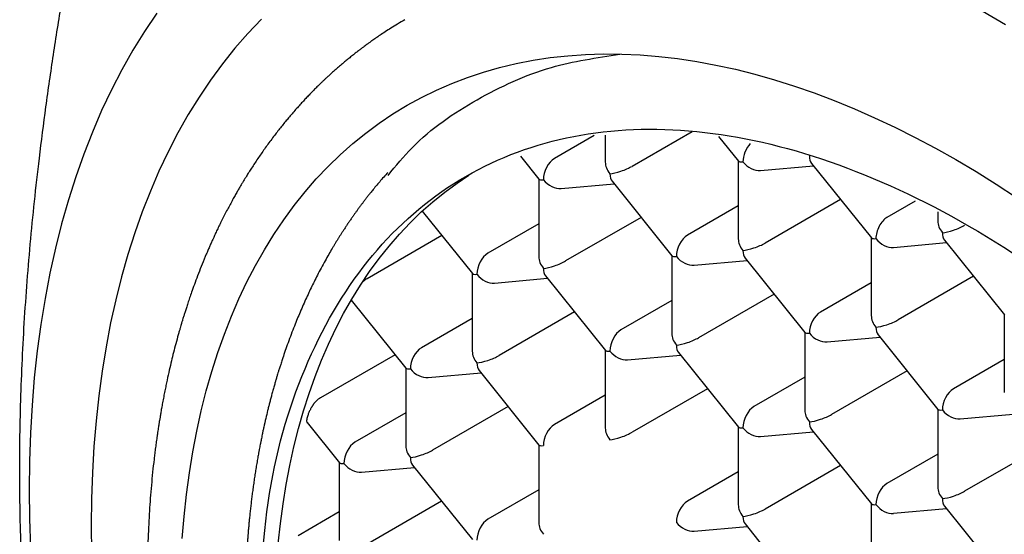
# Model space of a CAD drawing. Units: millimetres. Extents: x 8 to 534, y 12 to 371.
# Drawn here: x 406 to 414, y 94 to 98 of the extents above; entities that cross this region are included whole.
import ezdxf

# ---------------------------------------------------------------- set-up
doc = ezdxf.new("R2010")
doc.units = ezdxf.units.MM

msp = doc.modelspace()

# ---------------------------------------------------------------- linework, layer by layer
at = {"color": 7, "linetype": 'Continuous', "lineweight": 30}
for p, q in [((410.8474, 97.0866), (410.5307, 96.9038)), ((410.936, 97.0901), (410.936, 96.875)), ((411.6285, 97.1178), (411.1494, 96.8413)), ((411.8396, 97.0796), (411.9982, 96.8824)), ((410.2601, 96.9231), (410.4072, 96.7401)), ((411.9967, 96.8842), (411.9967, 96.2627)), ((412.1743, 96.8074), (412.5965, 96.8451)), ((412.5807, 96.8648), (413.0588, 96.27)), ((410.4057, 96.7419), (410.4057, 96.1205)), ((410.5834, 96.6651), (411.0055, 96.7029)), ((410.9897, 96.7226), (411.4678, 96.1278)), ((411.9967, 96.5255), (411.5914, 96.2915)), ((412.8124, 96.5766), (412.2101, 96.2289)), ((413.4071, 96.5635), (413.1824, 96.4337)), ((409.4762, 96.4839), (409.8769, 95.9855)), ((411.2214, 96.4344), (410.6191, 96.0867)), ((413.5877, 96.4797), (413.5877, 96.405)), ((410.4057, 96.3832), (410.0004, 96.1492)), ((409.6328, 96.2891), (409.0369, 95.945)), ((413.0574, 96.2719), (413.0574, 95.6504)), ((413.235, 96.1951), (413.6572, 96.2328)), ((413.6414, 96.2525), (414.1195, 95.6577)), ((411.4664, 96.1296), (411.4664, 95.5082)), ((412.0504, 96.1103), (412.5285, 95.5155)), ((411.644, 96.0528), (412.0662, 96.0906)), ((409.8754, 95.9874), (409.8754, 95.3659)), ((410.4594, 95.968), (410.9375, 95.3732)), ((413.873, 95.9643), (413.2708, 95.6166)), ((410.053, 95.9106), (410.4752, 95.9483)), ((413.0574, 95.9132), (412.652, 95.6792)), ((412.282, 95.8221), (411.6798, 95.4744)), ((408.9097, 95.7743), (409.3465, 95.231)), ((411.4664, 95.7709), (411.061, 95.5369)), ((410.6911, 95.6798), (410.0888, 95.3321)), ((414.118, 95.6596), (414.118, 95.0381)), ((409.8754, 95.6287), (409.4701, 95.3947)), ((412.527, 95.5173), (412.527, 94.8958)), ((413.111, 95.4979), (413.5892, 94.9032)), ((412.7047, 95.4405), (413.1269, 95.4783)), ((409.2599, 95.3387), (408.664, 94.9946)), ((410.936, 95.375), (410.936, 94.7536)), ((411.1137, 95.2983), (411.5359, 95.336)), ((411.5201, 95.3557), (411.9982, 94.7609)), ((414.118, 95.3009), (413.7127, 95.0669)), ((409.3451, 95.2328), (409.3451, 94.6113)), ((409.5227, 95.156), (409.9449, 95.1938)), ((409.9291, 95.2134), (410.4072, 94.6187)), ((413.3427, 95.2098), (412.7404, 94.8621)), ((412.527, 95.1586), (412.1217, 94.9246)), ((410.936, 95.0163), (410.5307, 94.7824)), ((411.7517, 95.0675), (411.1494, 94.7198)), ((409.3451, 94.8741), (408.9397, 94.6401)), ((410.1607, 94.9253), (409.5584, 94.5776)), ((413.5877, 94.905), (413.5877, 94.2835)), ((413.7653, 94.8282), (414.1875, 94.866)), ((408.5582, 94.7973), (408.8162, 94.4764)), ((411.9967, 94.7627), (411.9967, 94.1413)), ((412.1743, 94.686), (412.5965, 94.7237)), ((412.5807, 94.7434), (413.0588, 94.1486)), ((410.4057, 94.6205), (410.4057, 93.999)), ((413.5877, 94.5463), (413.1824, 94.3123)), ((414.4034, 94.5975), (413.8011, 94.2498)), ((408.8147, 94.4782), (408.8147, 93.8568)), ((409.3987, 94.4589), (409.8769, 93.8641)), ((408.9924, 94.4014), (409.4145, 94.4392)), ((411.9967, 94.404), (411.5914, 94.17)), ((412.8124, 94.4552), (412.2101, 94.1075)), ((410.4057, 94.2618), (410.0004, 94.0278)), ((409.6304, 94.1707), (409.0281, 93.823)), ((413.0574, 94.1504), (413.0574, 93.529)), ((408.8147, 94.0851), (408.4862, 93.8955)), ((413.235, 94.0737), (413.6572, 94.1114)), ((413.6414, 94.1311), (414.1195, 93.5363)), ((412.0504, 93.9888), (412.5285, 93.394)), ((411.644, 93.9314), (412.0662, 93.9691))]:
    msp.add_line(p, q, dxfattribs=at)
at = {"color": 7, "linetype": 'Continuous', "lineweight": 30, "flags": 128}
for points in [[(414.1285, 97.969), (413.9425, 98.0792)], [(407.3595, 98.0621), (407.2623, 97.9178), (407.1696, 97.7679), (407.0816, 97.6126), (406.9983, 97.452), (406.9197, 97.2862), (406.846, 97.1154), (406.7771, 96.9395), (406.7131, 96.7588), (406.6541, 96.5735), (406.6001, 96.3835), (406.5511, 96.189), (406.5072, 95.9902), (406.4684, 95.7873), (406.4347, 95.5803), (406.4061, 95.3693), (406.3827, 95.1546), (406.3645, 94.9363), (406.3515, 94.7145), (406.3437, 94.4894), (406.3411, 94.2611), (406.3437, 94.0298), (406.3515, 93.7957)], [(408.1933, 98.0154), (408.0859, 97.9019), (407.9826, 97.783), (407.8833, 97.6586), (407.7882, 97.5289), (407.6973, 97.3939), (407.6106, 97.2538), (407.5284, 97.1086), (407.4505, 96.9585), (407.377, 96.8035), (407.3081, 96.6438), (407.2437, 96.4794), (407.1839, 96.3105), (407.1287, 96.1371), (407.0782, 95.9595), (407.0324, 95.7777), (406.9914, 95.5919), (406.9551, 95.4022), (406.9236, 95.2086), (406.8969, 95.0114), (406.875, 94.8107), (406.858, 94.6066), (406.8458, 94.3992), (406.8385, 94.1888), (406.8361, 93.9754)], [(407.5623, 93.8718), (407.5771, 94.0495), (407.5961, 94.2243), (407.6194, 94.396), (407.6468, 94.5645), (407.6784, 94.7297), (407.7141, 94.8915), (407.754, 95.0497), (407.798, 95.2044), (407.846, 95.3553), (407.8981, 95.5023), (407.9541, 95.6455), (408.0142, 95.7845), (408.0781, 95.9195), (408.1459, 96.0502), (408.2176, 96.1766), (408.293, 96.2986), (408.3721, 96.4161), (408.4549, 96.529), (408.5414, 96.6373), (408.6314, 96.7409), (408.7248, 96.8397), (408.8218, 96.9336), (408.922, 97.0226), (409.0256, 97.1066), (409.1324, 97.1856), (409.2423, 97.2595), (409.3554, 97.3282), (409.4714, 97.3917), (409.5903, 97.45), (409.7121, 97.5031), (409.8367, 97.5508), (409.9639, 97.5931), (410.0936, 97.6301), (410.2259, 97.6617), (410.3606, 97.6879), (410.4976, 97.7086), (410.6368, 97.7239), (410.7781, 97.7337), (410.9215, 97.738), (411.0667, 97.7369), (411.2138, 97.7303), (411.3626, 97.7182), (411.5131, 97.7007), (411.665, 97.6777), (411.8184, 97.6493), (411.9731, 97.6154), (412.129, 97.5762), (412.286, 97.5316), (412.444, 97.4817), (412.6028, 97.4265), (412.7625, 97.366), (412.9228, 97.3003), (413.0836, 97.2294), (413.2449, 97.1534), (413.4066, 97.0723), (413.5684, 96.9863), (413.7304, 96.8952), (413.8923, 96.7993), (414.0542, 96.6985), (414.2158, 96.5929)], [(408.3275, 93.8322), (408.3449, 93.9925), (408.3663, 94.1499), (408.3914, 94.3045), (408.4204, 94.456), (408.4532, 94.6044), (408.4897, 94.7495), (408.5301, 94.8914), (408.5741, 95.0298), (408.6219, 95.1646), (408.6733, 95.2959), (408.7283, 95.4234), (408.787, 95.5472), (408.8492, 95.6671), (408.9149, 95.783), (408.9841, 95.8949), (409.0566, 96.0027), (409.1326, 96.1062), (409.2119, 96.2056), (409.2944, 96.3006), (409.3801, 96.3912), (409.469, 96.4773), (409.561, 96.5589), (409.656, 96.636), (409.7539, 96.7084), (409.8483, 96.772)], [(406.8361, 93.9754), (406.8385, 93.7592), (406.8458, 93.5403), (406.858, 93.3189), (406.875, 93.0951), (406.8969, 92.8692), (406.9236, 92.6411), (406.9551, 92.4112), (406.9914, 92.1796), (407.0324, 91.9463), (407.0782, 91.7117), (407.1287, 91.4757), (407.1839, 91.2387), (407.2437, 91.0008), (407.3081, 90.762), (407.377, 90.5227), (407.4505, 90.2829), (407.5284, 90.0429)]]:
    msp.add_lwpolyline(points, dxfattribs=at)
at = {"color": 7, "linetype": 'Continuous', "lineweight": 30}
for centre, major_axis, ratio, start_param, end_param in [((412.1217, 96.9282), (0.0531, 0.1249), 0.565758, 0.980283, 2.21559), ((410.5307, 96.7859), (0.0531, 0.1249), 0.565758, 0.644794, 2.21559), ((412.652, 96.9756), (0.0531, 0.1249), 0.565758, 2.21559, 2.847554), ((411.061, 96.8334), (0.1054, -0.0964), 0.697875, 3.709669, 4.495068), ((411.061, 96.8334), (0.1246, 0.0439), 0.218312, 3.850273, 5.42107), ((412.1217, 96.9282), (0.1246, 0.0439), 0.218312, 3.21831, 3.850273), ((412.1217, 96.9282), (0.1054, -0.0964), 0.697875, 4.495068, 5.715109), ((410.5307, 96.7859), (0.1246, 0.0439), 0.218312, 3.21831, 3.850273), ((411.061, 96.8334), (0.0531, 0.1249), 0.565758, 2.21559, 2.847554), ((410.5307, 96.7859), (0.1054, -0.0964), 0.697875, 4.495068, 5.715109), ((413.1824, 96.3159), (0.0531, 0.1249), 0.565758, 0.644792, 2.21559), ((413.7127, 96.3633), (0.1054, -0.0964), 0.697875, 3.709669, 4.495068), ((413.7127, 96.3633), (0.1246, 0.0439), 0.218312, 3.850273, 5.42107), ((411.5914, 96.1736), (0.0531, 0.1249), 0.565758, 0.644794, 2.21559), ((413.1824, 96.3159), (0.1246, 0.0439), 0.218312, 3.21831, 3.850273), ((413.1824, 96.3159), (0.1054, -0.0964), 0.697875, 4.495068, 5.715109), ((413.7127, 96.3633), (0.0531, 0.1249), 0.565758, 2.21559, 2.847554), ((412.1217, 96.221), (0.1054, -0.0964), 0.697875, 3.709669, 4.495068), ((412.1217, 96.221), (0.1246, 0.0439), 0.218312, 3.850273, 5.42107), ((410.0004, 96.0314), (0.0531, 0.1249), 0.565758, 0.644794, 2.21559), ((410.5307, 96.0788), (0.1054, -0.0964), 0.697875, 3.709669, 4.495068), ((411.5914, 96.1736), (0.1246, 0.0439), 0.218312, 3.21831, 3.850273), ((411.5914, 96.1736), (0.1054, -0.0964), 0.697875, 4.495068, 5.715109), ((412.1217, 96.221), (0.0531, 0.1249), 0.565758, 2.21559, 2.847554), ((410.5307, 96.0788), (0.1246, 0.0439), 0.218312, 3.850273, 5.42107), ((410.0004, 96.0314), (0.1246, 0.0439), 0.218312, 3.21831, 3.850273), ((410.0004, 96.0314), (0.1054, -0.0964), 0.697875, 4.495068, 5.715109), ((410.5307, 96.0788), (0.0531, 0.1249), 0.565758, 2.21559, 2.847554), ((412.652, 95.5613), (0.0531, 0.1249), 0.565758, 0.644794, 2.21559), ((413.1824, 95.6087), (0.1054, -0.0964), 0.697875, 3.709669, 4.495068), ((413.1824, 95.6087), (0.1246, 0.0439), 0.218312, 3.850273, 5.42107), ((413.1824, 95.6087), (0.0531, 0.1249), 0.565758, 2.21559, 2.847554), ((411.061, 95.4191), (0.0531, 0.1249), 0.565758, 0.644794, 2.21559), ((411.5914, 95.4665), (0.1054, -0.0964), 0.697875, 3.709669, 4.495068), ((412.652, 95.5613), (0.1246, 0.0439), 0.218312, 3.21831, 3.850273), ((412.652, 95.5613), (0.1054, -0.0964), 0.697875, 4.495068, 5.715109), ((411.5914, 95.4665), (0.1246, 0.0439), 0.218312, 3.850273, 5.42107), ((411.5914, 95.4665), (0.0531, 0.1249), 0.565758, 2.21559, 2.847554), ((409.4701, 95.2768), (0.0531, 0.1249), 0.565758, 0.644794, 2.21559), ((410.0004, 95.3242), (0.1054, -0.0964), 0.697875, 3.709669, 4.495068), ((410.0004, 95.3242), (0.1246, 0.0439), 0.218312, 3.850273, 5.42107), ((411.061, 95.4191), (0.1246, 0.0439), 0.218312, 3.21831, 3.850273), ((411.061, 95.4191), (0.1054, -0.0964), 0.697875, 4.495068, 5.715109), ((410.0004, 95.3242), (0.0531, 0.1249), 0.565758, 2.21559, 2.847554), ((409.4701, 95.2768), (0.1246, 0.0439), 0.218312, 3.21831, 3.850273), ((409.4701, 95.2768), (0.1054, -0.0964), 0.697875, 4.495068, 5.715109), ((413.7127, 94.949), (0.0531, 0.1249), 0.565758, 0.644794, 2.21559), ((412.1217, 94.8068), (0.0531, 0.1249), 0.565758, 0.644794, 2.21559), ((412.652, 94.8542), (0.1054, -0.0964), 0.697875, 3.709669, 4.495068), ((412.652, 94.8542), (0.1246, 0.0439), 0.218312, 3.850273, 5.42107), ((413.7127, 94.949), (0.1246, 0.0439), 0.218312, 3.21831, 3.850273), ((413.7127, 94.949), (0.1054, -0.0964), 0.697875, 4.495068, 5.715109), ((410.5307, 94.6645), (0.0531, 0.1249), 0.565758, 0.644794, 2.21559), ((412.652, 94.8542), (0.0531, 0.1249), 0.565758, 2.21559, 2.847554), ((411.061, 94.7119), (0.1054, -0.0964), 0.697875, 3.709669, 4.495068), ((411.061, 94.7119), (0.1246, 0.0439), 0.218312, 3.850273, 5.42107), ((412.1217, 94.8068), (0.1246, 0.0439), 0.218312, 3.21831, 3.850273), ((412.1217, 94.8068), (0.1054, -0.0964), 0.697875, 4.495068, 5.715109), ((408.9397, 94.5222), (0.0531, 0.1249), 0.565758, 0.644794, 2.21559), ((410.5307, 94.6645), (0.1246, 0.0439), 0.218312, 3.21831, 3.850273), ((409.4701, 94.5697), (0.1054, -0.0964), 0.697875, 3.709669, 4.495068), ((409.4701, 94.5697), (0.1246, 0.0439), 0.218312, 3.850273, 5.42107), ((408.9397, 94.5222), (0.1246, 0.0439), 0.218312, 3.21831, 3.850273), ((408.9397, 94.5222), (0.1054, -0.0964), 0.697875, 4.495068, 5.715109), ((409.4701, 94.5697), (0.0531, 0.1249), 0.565758, 2.21559, 2.847554), ((413.1824, 94.1944), (0.0531, 0.1249), 0.565758, 0.644794, 2.21559), ((413.7127, 94.2419), (0.1054, -0.0964), 0.697875, 3.709669, 4.495068), ((413.7127, 94.2419), (0.1246, 0.0439), 0.218312, 3.850273, 5.42107), ((411.5914, 94.0522), (0.0531, 0.1249), 0.565758, 0.644794, 2.215588), ((413.1824, 94.1944), (0.1246, 0.0439), 0.218312, 3.21831, 3.850273), ((413.7127, 94.2419), (0.0531, 0.1249), 0.565758, 2.21559, 2.847554), ((412.1217, 94.0996), (0.1054, -0.0964), 0.697875, 3.709669, 4.495068), ((412.1217, 94.0996), (0.1246, 0.0439), 0.218312, 3.850273, 5.42107), ((413.1824, 94.1944), (0.1054, -0.0964), 0.697875, 4.495068, 5.715109), ((410.0004, 93.9099), (0.0531, 0.1249), 0.565758, 0.644794, 2.21559), ((410.5307, 93.9574), (0.1054, -0.0964), 0.697875, 3.709669, 4.495068), ((411.5914, 94.0522), (0.1054, -0.0964), 0.697875, 4.495066, 5.715109), ((412.1217, 94.0996), (0.0531, 0.1249), 0.565758, 2.21559, 2.847554)]:
    msp.add_ellipse(centre, major_axis=major_axis, ratio=ratio, start_param=start_param, end_param=end_param, dxfattribs=at)
for points, knots in [([(406.6746, 90.7418), (406.6517, 90.8461), (406.6058, 91.0543), (406.5438, 91.3713), (406.4874, 91.6909), (406.437, 92.0136), (406.3929, 92.3394), (406.3551, 92.6684), (406.3247, 92.9915), (406.3011, 93.3084), (406.2838, 93.619), (406.2722, 93.9326), (406.2663, 94.2494), (406.266, 94.5694), (406.2715, 94.8928), (406.2827, 95.2196), (406.2995, 95.5498), (406.322, 95.8836), (406.35, 96.2208), (406.3834, 96.5616), (406.4246, 96.9265), (406.4745, 97.3162), (406.5342, 97.7312), (406.6004, 98.1505), (406.6499, 98.4324), (406.6746, 98.5738)], [0, 0, 0, 0, 0.0457464, 0.0912752, 0.1365842, 0.1816781, 0.2265681, 0.2712712, 0.3158095, 0.3565141, 0.3971254, 0.4376683, 0.4781693, 0.5186557, 0.5591552, 0.5996949, 0.6403014, 0.6809998, 0.7218131, 0.762762, 0.803864, 0.8525209, 0.9014259, 0.9505863, 1, 1, 1, 1]), ([(409.3383, 98.0112), (409.3186, 97.9997), (409.2811, 97.9778), (409.2285, 97.9452), (409.1819, 97.9154), (409.1413, 97.8884), (409.1064, 97.8646), (409.0772, 97.8442), (409.0536, 97.8273), (409.0353, 97.814), (409.0205, 97.8032), (409.0059, 97.7924), (408.9881, 97.779), (408.9662, 97.7623), (408.9404, 97.7423), (408.9123, 97.72), (408.884, 97.6971), (408.8544, 97.6726), (408.8245, 97.6473), (408.7947, 97.6214), (408.7683, 97.598), (408.7449, 97.577), (408.7245, 97.5582), (408.7062, 97.5412), (408.6885, 97.5245), (408.6696, 97.5063), (408.6481, 97.4854), (408.6241, 97.4616), (408.5989, 97.4362), (408.5732, 97.4098), (408.5476, 97.3828), (408.5211, 97.3544), (408.494, 97.3246), (408.4662, 97.2934), (408.4383, 97.2613), (408.4113, 97.2296), (408.3847, 97.1977), (408.3587, 97.1658), (408.3319, 97.132), (408.3044, 97.0967), (408.2754, 97.0584), (408.2462, 97.019), (408.2178, 96.9794), (408.1908, 96.9411), (408.1648, 96.9031), (408.1397, 96.8655), (408.116, 96.8292), (408.0944, 96.7953), (408.0767, 96.767), (408.0625, 96.744), (408.0505, 96.7243), (408.0381, 96.7035), (408.0241, 96.6801), (408.0087, 96.6536), (407.9921, 96.6246), (407.9736, 96.5919), (407.9538, 96.5558), (407.9326, 96.5164), (407.911, 96.4754), (407.8896, 96.4337), (407.8692, 96.3928), (407.8532, 96.36), (407.8413, 96.335), (407.8328, 96.3172), (407.8245, 96.2994), (407.8152, 96.2795), (407.8044, 96.2557), (407.7921, 96.2284), (407.7792, 96.1993), (407.7665, 96.17), (407.7469, 96.1242), (407.7217, 96.063), (407.692, 95.9877), (407.6656, 95.9173), (407.6436, 95.8562), (407.6255, 95.8043), (407.611, 95.7614), (407.5985, 95.7231), (407.5877, 95.6897), (407.5788, 95.6612), (407.5715, 95.6377), (407.5659, 95.6193), (407.562, 95.6065), (407.5589, 95.5963), (407.5556, 95.5853), (407.551, 95.5697), (407.5451, 95.5493), (407.5381, 95.5251), (407.5265, 95.4838), (407.5111, 95.4275), (407.493, 95.3575), (407.4757, 95.2875), (407.4585, 95.214), (407.4441, 95.149), (407.4324, 95.0934), (407.4234, 95.0493), (407.4144, 95.0033), (407.4056, 94.9569), (407.3976, 94.9128), (407.3909, 94.8741), (407.3855, 94.842), (407.3814, 94.8177), (407.3787, 94.8004), (407.3767, 94.7881), (407.3748, 94.776), (407.3725, 94.7611), (407.3695, 94.7417), (407.3659, 94.7177), (407.3611, 94.685), (407.3554, 94.6447), (407.3492, 94.5985), (407.3434, 94.5523), (407.3354, 94.4867), (407.3261, 94.4024), (407.3161, 94.298), (407.3076, 94.1956), (407.3005, 94.0922), (407.2946, 93.987), (407.2899, 93.8782), (407.2867, 93.77), (407.2849, 93.6665), (407.2847, 93.5994), (407.2846, 93.5671)], [0, 0, 0, 0, 0.014866, 0.028314, 0.040345, 0.05096, 0.060157, 0.067937, 0.074301, 0.079248, 0.082778, 0.086545, 0.091445, 0.097487, 0.104673, 0.112877, 0.120884, 0.128389, 0.137886, 0.146433, 0.154034, 0.160787, 0.166844, 0.172057, 0.176936, 0.182588, 0.189051, 0.196327, 0.204414, 0.212083, 0.220075, 0.228374, 0.236978, 0.24589, 0.255108, 0.264179, 0.272409, 0.281548, 0.290313, 0.29974, 0.30983, 0.320582, 0.33056, 0.340344, 0.349933, 0.359326, 0.368524, 0.377002, 0.384319, 0.389255, 0.393659, 0.398577, 0.404174, 0.410449, 0.417384, 0.424662, 0.433434, 0.442506, 0.45188, 0.461552, 0.470878, 0.479378, 0.483533, 0.487459, 0.491156, 0.49534, 0.500582, 0.50675, 0.51321, 0.519525, 0.525694, 0.542731, 0.558546, 0.573141, 0.586515, 0.596159, 0.604866, 0.612562, 0.619247, 0.624921, 0.629586, 0.63324, 0.635885, 0.637163, 0.639315, 0.642392, 0.646396, 0.651324, 0.656616, 0.670651, 0.684103, 0.697041, 0.710789, 0.725849, 0.733725, 0.741917, 0.750426, 0.759249, 0.767562, 0.774631, 0.780458, 0.785041, 0.787856, 0.789847, 0.791731, 0.79442, 0.797917, 0.802222, 0.807336, 0.815531, 0.823853, 0.832034, 0.840072, 0.858637, 0.876424, 0.8946, 0.911689, 0.929589, 0.948299, 0.96676, 0.983993, 1, 1, 1, 1]), ([(409.2035, 96.769), (409.2657, 96.8447), (409.47, 97.0935), (409.9062, 97.3871), (410.4588, 97.6465), (410.8663, 97.7082), (411.0517, 97.7363)], [0, 0, 0, 0, 0.13387, 0.439491, 0.74512, 1, 1, 1, 1]), ([(409.202, 96.7933), (409.1908, 96.7807), (409.1674, 96.7546), (409.1367, 96.7189), (409.1076, 96.6843), (409.0813, 96.6522), (409.0595, 96.6251), (409.0422, 96.6032), (409.026, 96.5823), (409.0104, 96.562), (408.9945, 96.5409), (408.9791, 96.5204), (408.9642, 96.5), (408.9503, 96.4808), (408.937, 96.4622), (408.9233, 96.4428), (408.9084, 96.4214), (408.8929, 96.3988), (408.8781, 96.3769), (408.8635, 96.3549), (408.8494, 96.3335), (408.8358, 96.3124), (408.8236, 96.2933), (408.8117, 96.2745), (408.8, 96.2556), (408.7882, 96.2365), (408.7763, 96.2169), (408.7595, 96.1888), (408.7369, 96.1503), (408.7081, 96.0997), (408.678, 96.0448), (408.6483, 95.9888), (408.621, 95.9353), (408.5957, 95.8842), (408.5712, 95.8328), (408.5462, 95.7788), (408.5211, 95.7226), (408.4971, 95.6668), (408.4735, 95.6099), (408.4494, 95.5495), (408.4246, 95.4847), (408.4007, 95.4194), (408.379, 95.3575), (408.3616, 95.3056), (408.3479, 95.2637), (408.3379, 95.2322), (408.3297, 95.2057), (408.3234, 95.1852), (408.3188, 95.17), (408.3149, 95.1569), (408.31, 95.1405), (408.3032, 95.1171), (408.2945, 95.0869), (408.285, 95.0529), (408.2755, 95.0181), (408.2667, 94.9849), (408.2584, 94.9532), (408.2508, 94.9228), (408.2407, 94.8821), (408.2279, 94.8283), (408.2157, 94.7742), (408.2065, 94.7317), (408.2008, 94.705), (408.1961, 94.6821), (408.1923, 94.6634), (408.1893, 94.6487), (408.1867, 94.6353), (408.1839, 94.621), (408.1804, 94.6028), (408.1761, 94.5805), (408.1708, 94.5513), (408.1642, 94.5149), (408.1568, 94.4722), (408.1494, 94.4273), (408.1423, 94.3819), (408.1354, 94.3364), (408.1289, 94.2906), (408.1228, 94.2458), (408.1172, 94.2022), (408.112, 94.1596), (408.1071, 94.1169), (408.1024, 94.0747), (408.0983, 94.0346), (408.0946, 93.9969), (408.0915, 93.9631), (408.0889, 93.9337), (408.0872, 93.9125), (408.086, 93.8981), (408.0851, 93.8874), (408.0841, 93.8743), (408.0828, 93.8565), (408.0808, 93.8304), (408.0784, 93.795), (408.0755, 93.7492), (408.0724, 93.6946), (408.0693, 93.631), (408.0664, 93.5583), (408.064, 93.4764), (408.0623, 93.3853), (408.0621, 93.3211), (408.0619, 93.2875)], [0, 0, 0, 0, 0.013452, 0.027982, 0.04252, 0.055681, 0.064894, 0.072855, 0.079981, 0.088013, 0.095227, 0.103022, 0.110396, 0.11712, 0.123581, 0.129961, 0.137718, 0.146049, 0.153632, 0.16045, 0.168817, 0.175662, 0.181985, 0.188325, 0.194683, 0.201057, 0.207507, 0.214202, 0.22907, 0.245457, 0.263633, 0.282062, 0.298902, 0.314164, 0.329769, 0.346455, 0.363712, 0.380791, 0.396581, 0.4144, 0.434224, 0.453272, 0.470949, 0.487256, 0.497452, 0.506302, 0.513717, 0.5197, 0.523397, 0.526345, 0.530652, 0.537038, 0.545697, 0.555603, 0.565095, 0.574137, 0.58273, 0.590874, 0.598768, 0.615519, 0.634106, 0.64191, 0.649192, 0.655205, 0.659949, 0.663943, 0.666741, 0.67043, 0.675187, 0.681012, 0.687904, 0.69793, 0.709353, 0.720952, 0.732556, 0.744165, 0.75578, 0.767401, 0.778058, 0.78872, 0.799386, 0.810057, 0.820219, 0.829196, 0.837955, 0.845181, 0.850875, 0.853556, 0.855751, 0.858777, 0.863151, 0.868871, 0.877915, 0.889062, 0.90231, 0.917658, 0.935104, 0.954645, 0.976278, 1, 1, 1, 1]), ([(409.0367, 95.9449), (409.0316, 95.9418), (409.0208, 95.9353), (409.0085, 95.9258), (409.0017, 95.9191), (409.0006, 95.918)], [0, 0, 0, 0, 0.430721, 0.908137, 1, 1, 1, 1]), ([(408.6638, 94.9946), (408.6584, 94.9913), (408.6471, 94.9846), (408.6298, 94.9688), (408.6172, 94.9544), (408.6094, 94.9441), (408.606, 94.9393), (408.6026, 94.9345), (408.5992, 94.9294), (408.5959, 94.9242), (408.5925, 94.9183), (408.5885, 94.9113), (408.5837, 94.9022), (408.578, 94.891), (408.5706, 94.8746), (408.5633, 94.8556), (408.5597, 94.8427), (408.5581, 94.8369)], [0, 0, 0, 0, 0.110592, 0.230159, 0.359702, 0.386936, 0.414608, 0.442722, 0.471285, 0.500301, 0.530296, 0.567056, 0.616038, 0.677238, 0.750651, 0.887254, 1, 1, 1, 1]), ([(408.5581, 94.8369), (408.5569, 94.8315), (408.5544, 94.8205), (408.554, 94.8079), (408.5558, 94.8007), (408.5578, 94.798), (408.5582, 94.7974)], [0, 0, 0, 0, 0.301054, 0.60388, 0.909374, 1, 1, 1, 1])]:
    msp.add_open_spline(points, degree=3, knots=knots, dxfattribs=at)
msp.add_open_spline([(408.1619, 93.0875), (408.183, 93.5042), (408.2253, 94.3376), (408.5627, 95.38), (409.0871, 96.2174), (409.7983, 96.8062), (410.6635, 97.1269), (411.6509, 97.1664), (412.7223, 96.9232), (413.8364, 96.4067), (414.9506, 95.6368), (416.022, 94.643), (417.0094, 93.4635), (417.8746, 92.1439), (418.5858, 90.734), (419.1102, 89.291), (419.4476, 87.8591), (419.4899, 86.9769), (419.511, 86.5359)], degree=3, dxfattribs=at)

doc.saveas('drawing.dxf')
